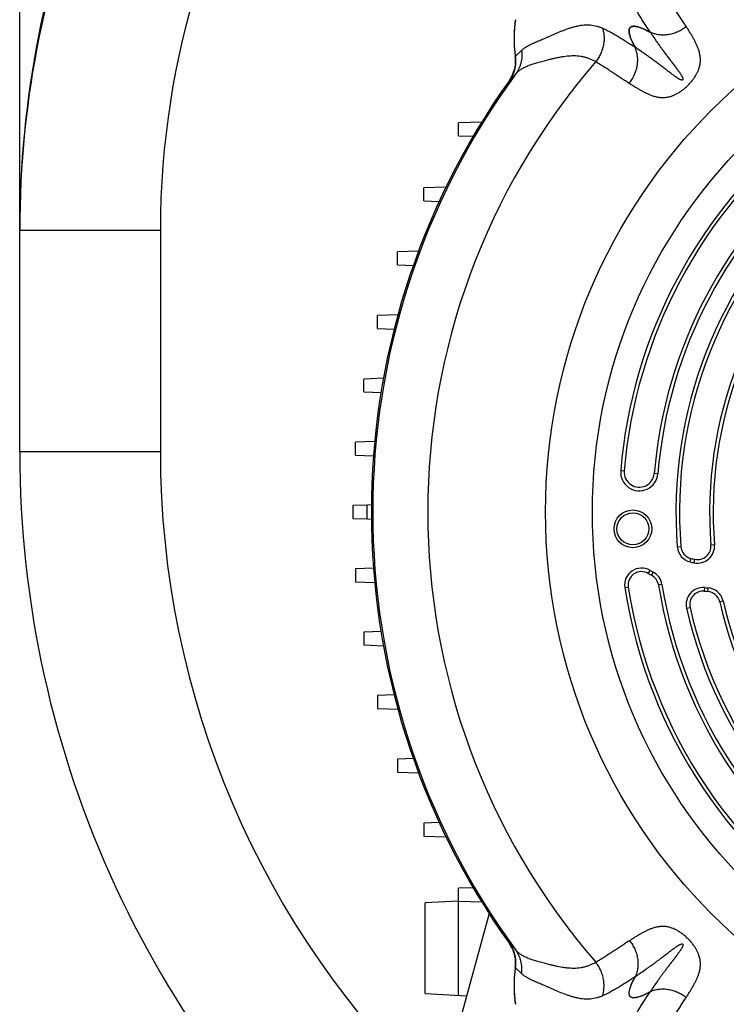
# Model space of a CAD drawing. Units: millimetres. Extents: x -2040 to 3733, y -848 to 1743.
# Drawn here: x 3076 to 3287, y 307 to 600 of the extents above; entities that cross this region are included whole.
import ezdxf

# ---------------------------------------------------------------- set-up
doc = ezdxf.new("R2010")
doc.units = ezdxf.units.MM
doc.header["$LTSCALE"] = 19.36
doc.layers.get('0').update_dxf_attribs({"linetype": 'CONTINUOUS'})
doc.layers.add('4_CURVE', color=7, linetype='CONTINUOUS')
doc.layers.add('5_SUPERFICI', color=7, linetype='CONTINUOUS')

msp = doc.modelspace()

# ---------------------------------------------------------------- linework, layer by layer
at = {"color": 7, "linetype": 'CONTINUOUS'}
for p, q in [((3076.42, 471.52), (3076.42, 804.52)), ((3222.68, 582.41), (3222.62, 582.34)), ((3214.4, 569.94), (3207.49, 569.7)), ((3207.49, 565.84), (3207.49, 569.7)), ((3207.49, 565.84), (3211.85, 565.69)), ((3203.72, 550.49), (3197.13, 550.26)), ((3197.13, 546.4), (3197.13, 550.26)), ((3197.13, 546.4), (3201.71, 546.24)), ((3195.53, 531.38), (3189.2, 531.16)), ((3189.2, 527.3), (3189.2, 531.16)), ((3189.2, 527.3), (3193.98, 527.13)), ((3189.37, 512.37), (3183.27, 512.16)), ((3183.27, 508.3), (3183.27, 512.16)), ((3183.27, 508.3), (3188.24, 508.12)), ((3185.04, 493.43), (3179.15, 493.22)), ((3179.15, 489.36), (3179.15, 493.22)), ((3179.15, 489.36), (3184.31, 489.18)), ((3182.42, 474.52), (3176.72, 474.32)), ((3176.72, 470.46), (3176.72, 474.32)), ((3176.72, 470.46), (3182.06, 470.28)), ((3181.43, 455.64), (3180.21, 455.6)), ((3180.21, 455.6), (3175.92, 455.45)), ((3175.92, 455.45), (3175.92, 451.58)), ((3180.21, 451.44), (3180.21, 455.6)), ((3175.92, 451.58), (3180.21, 451.44)), ((3180.21, 451.43), (3181.43, 451.39)), ((3182.06, 436.76), (3176.72, 436.57)), ((3176.72, 436.57), (3176.72, 432.71)), ((3176.72, 432.71), (3182.42, 432.51)), ((3184.31, 417.85), (3179.15, 417.67)), ((3179.15, 417.67), (3179.15, 413.81)), ((3179.15, 413.81), (3185.04, 413.6)), ((3188.24, 398.91), (3183.27, 398.74)), ((3183.27, 398.74), (3183.27, 394.87)), ((3183.27, 394.87), (3189.37, 394.66)), ((3193.98, 379.9), (3189.2, 379.73)), ((3189.2, 379.73), (3189.2, 375.87)), ((3189.2, 375.87), (3195.53, 375.65)), ((3201.71, 360.79), (3197.13, 360.63)), ((3197.13, 360.63), (3197.13, 356.77)), ((3197.13, 356.77), (3203.72, 356.54)), ((3211.85, 341.34), (3207.49, 341.19)), ((3207.49, 309.19), (3207.49, 341.19)), ((3207.49, 337.33), (3197.49, 336.81)), ((3197.49, 309.72), (3197.49, 336.81)), ((3207.49, 337.33), (3214.4, 337.09)), ((3216.58, 333.62), (3196.31, 259.18)), ((3197.49, 309.72), (3209.89, 309.07))]:
    msp.add_line(p, q, dxfattribs=at)
at = {"color": 9, "linetype": 'CONTINUOUS'}
for p, q in [((3224.39, 589.58), (3224.39, 589.58)), ((3224.47, 588.8), (3224.47, 588.8)), ((3224.43, 586.95), (3224.42, 586.94)), ((3222.65, 582.36), (3222.62, 582.34)), ((3222.62, 582.34), (3222.62, 582.34)), ((3222.66, 582.37), (3222.65, 582.36)), ((3222.73, 582.49), (3222.74, 582.5)), ((3222.79, 582.57), (3222.8, 582.59)), ((3222.85, 582.67), (3222.85, 582.68)), ((3222.91, 582.76), (3222.91, 582.76)), ((3118.42, 537.52), (3076.42, 537.52)), ((3118.42, 537.52), (3118.42, 471.52)), ((3118.42, 471.52), (3076.42, 471.52)), ((3255.88, 465.87), (3256.93, 465.78)), ((3266.95, 464.94), (3265.9, 465.03)), ((3272.77, 443.14), (3273.83, 443.22)), ((3283.88, 443.72), (3282.82, 443.63)), ((3276.6, 438.63), (3276.86, 439.65)), ((3277.81, 438.35), (3278.02, 439.39)), ((3264.61, 436.1), (3264.09, 435.18)), ((3265.6, 435.55), (3265.1, 434.62)), ((3257.09, 430.94), (3258.14, 431.1)), ((3268.19, 431.89), (3267.15, 431.73)), ((3280.94, 430.94), (3280.84, 429.89)), ((3281.86, 430.87), (3281.79, 429.81)), ((3286.46, 426.94), (3285.43, 426.71)), ((3275.55, 424.79), (3276.58, 425.03)), ((3222.62, 324.69), (3222.62, 324.69)), ((3222.62, 324.69), (3222.65, 324.67)), ((3222.65, 324.67), (3222.66, 324.66)), ((3224.42, 320.09), (3224.43, 320.08)), ((3224.47, 318.23), (3224.47, 318.23)), ((3224.39, 317.46), (3224.39, 317.46))]:
    msp.add_line(p, q, dxfattribs=at)
at = {"color": 7, "linetype": 'CONTINUOUS'}
for points in [[(3224.42, 600.49), (3224.38, 600.23), (3224.35, 599.95), (3224.31, 599.67), (3224.28, 599.39), (3224.25, 599.11), (3224.22, 598.83), (3224.19, 598.55), (3224.16, 598.27), (3224.14, 597.99), (3224.12, 597.71), (3224.1, 597.43), (3224.08, 597.14), (3224.06, 596.86), (3224.05, 596.58), (3224.04, 596.3), (3224.03, 596.02), (3224.02, 595.74), (3224.02, 595.46), (3224.02, 595.17), (3224.02, 594.89), (3224.02, 594.61), (3224.02, 594.33), (3224.03, 594.05), (3224.03, 593.76), (3224.04, 593.48), (3224.06, 593.2), (3224.07, 592.92), (3224.08, 592.64), (3224.1, 592.36), (3224.12, 592.08), (3224.14, 591.8), (3224.17, 591.52), (3224.2, 591.24), (3224.22, 590.96), (3224.25, 590.68), (3224.29, 590.4), (3224.32, 590.12), (3224.36, 589.84)], [(3224.36, 589.84), (3224.4, 589.5), (3224.41, 589.41), (3224.43, 589.32), (3224.44, 589.24), (3224.44, 589.15), (3224.45, 589.06), (3224.46, 588.97), (3224.47, 588.88), (3224.47, 588.8)], [(3224.47, 588.8), (3224.48, 588.71), (3224.48, 588.61), (3224.49, 588.51), (3224.49, 588.4), (3224.49, 588.3), (3224.49, 588.19), (3224.49, 588.09), (3224.49, 587.98), (3224.49, 587.88), (3224.48, 587.77), (3224.48, 587.67), (3224.47, 587.56), (3224.47, 587.46), (3224.46, 587.35), (3224.45, 587.25), (3224.44, 587.14), (3224.43, 587.04), (3224.42, 586.95)], [(3224.42, 586.95), (3224.41, 586.86), (3224.39, 586.76), (3224.38, 586.66), (3224.36, 586.55), (3224.34, 586.45), (3224.32, 586.35), (3224.3, 586.24), (3224.28, 586.14), (3224.26, 586.04), (3224.24, 585.94), (3224.22, 585.83), (3224.19, 585.73), (3224.16, 585.63), (3224.14, 585.53), (3224.11, 585.43), (3224.08, 585.33), (3224.05, 585.23), (3224.02, 585.13), (3223.99, 585.03), (3223.95, 584.93), (3223.92, 584.83), (3223.88, 584.73), (3223.85, 584.63), (3223.81, 584.54), (3223.77, 584.44), (3223.73, 584.34), (3223.69, 584.24), (3223.65, 584.15), (3223.61, 584.05), (3223.56, 583.96), (3223.52, 583.86), (3223.47, 583.77), (3223.43, 583.67), (3223.38, 583.58), (3223.33, 583.49), (3223.28, 583.4), (3223.23, 583.3), (3223.18, 583.21), (3223.13, 583.12), (3223.07, 583.03), (3223.02, 582.94), (3222.97, 582.85), (3222.91, 582.76), (3222.85, 582.67), (3222.79, 582.59), (3222.74, 582.5), (3222.68, 582.41)], [(3222.62, 324.69), (3222.68, 324.62), (3222.74, 324.53), (3222.8, 324.44), (3222.85, 324.36), (3222.91, 324.27), (3222.97, 324.18), (3223.02, 324.09), (3223.08, 324), (3223.13, 323.91), (3223.18, 323.82), (3223.23, 323.73), (3223.28, 323.63), (3223.33, 323.54), (3223.38, 323.45), (3223.43, 323.36), (3223.47, 323.26), (3223.52, 323.17), (3223.56, 323.07), (3223.61, 322.98), (3223.65, 322.88), (3223.69, 322.79), (3223.73, 322.69), (3223.77, 322.59), (3223.81, 322.49), (3223.85, 322.4), (3223.88, 322.3), (3223.92, 322.2), (3223.95, 322.1), (3223.99, 322), (3224.02, 321.9), (3224.05, 321.8), (3224.08, 321.7), (3224.11, 321.6), (3224.14, 321.5), (3224.17, 321.4), (3224.19, 321.3), (3224.22, 321.2), (3224.24, 321.09), (3224.26, 320.99), (3224.28, 320.89), (3224.3, 320.79), (3224.32, 320.68), (3224.34, 320.58), (3224.36, 320.48), (3224.38, 320.37), (3224.39, 320.27), (3224.41, 320.17), (3224.42, 320.08)], [(3224.4, 317.53), (3224.36, 317.19), (3224.32, 316.91), (3224.29, 316.63), (3224.25, 316.35), (3224.22, 316.07), (3224.19, 315.79), (3224.17, 315.51), (3224.14, 315.23), (3224.12, 314.95), (3224.1, 314.67), (3224.08, 314.39), (3224.07, 314.11), (3224.06, 313.83), (3224.04, 313.55), (3224.03, 313.27), (3224.03, 312.98), (3224.02, 312.7), (3224.02, 312.42), (3224.02, 312.14), (3224.02, 311.86), (3224.02, 311.57), (3224.02, 311.29), (3224.03, 311.01), (3224.04, 310.73), (3224.05, 310.45), (3224.06, 310.17), (3224.08, 309.88), (3224.1, 309.6), (3224.12, 309.32), (3224.14, 309.04), (3224.16, 308.76), (3224.19, 308.48), (3224.22, 308.2), (3224.25, 307.92), (3224.28, 307.64), (3224.31, 307.36), (3224.35, 307.08), (3224.39, 306.8), (3224.42, 306.54)], [(3224.47, 318.23), (3224.47, 318.15), (3224.46, 318.06), (3224.45, 317.97), (3224.44, 317.88), (3224.44, 317.79), (3224.43, 317.71), (3224.41, 317.62), (3224.4, 317.53)], [(3224.42, 320.08), (3224.43, 319.99), (3224.44, 319.89), (3224.45, 319.78), (3224.46, 319.68), (3224.47, 319.57), (3224.47, 319.47), (3224.48, 319.36), (3224.48, 319.26), (3224.49, 319.15), (3224.49, 319.05), (3224.49, 318.94), (3224.49, 318.84), (3224.49, 318.73), (3224.49, 318.63), (3224.49, 318.52), (3224.48, 318.42), (3224.48, 318.32), (3224.47, 318.23)]]:
    msp.add_lwpolyline(points, dxfattribs=at)
for centre, radius in [((3403.42, 453.52), 170), ((3259.51, 448.49), 5.63), ((3259.51, 448.49), 4.75)]:
    msp.add_circle(centre, radius, dxfattribs=at)
at = {"color": 9, "linetype": 'CONTINUOUS'}
msp.add_circle((3403.42, 453.52), 156, dxfattribs=at)
for centre, radius, start, end in [((3367.42, 537.52), 249, 110.2321, 180), ((3380.57, 537.63), 304.15, 157.9699, 180.0213), ((3262.21, 594.93), 38.19, 171.6313, 188.0596), ((3403.42, 453.52), 205.14, 139.0519, 220.9481), ((3214.55, 588.18), 9.94, 3.585, 8.0559), ((3214.42, 588.18), 10.07, 353.0199, 3.5796), ((3214.46, 588.13), 10.04, 353.2508, 3.8471), ((3214.44, 588.18), 10.05, 328.0022, 352.9859), ((3403.42, 453.52), 221.58, 143.8176, 216.1824), ((3214.41, 588.19), 10.08, 324.5265, 324.8176), ((3214.41, 588.19), 10.08, 324.8176, 325.5328), ((3214.41, 588.19), 10.08, 325.646, 326.144), ((3214.41, 588.19), 10.08, 326.2396, 326.7617), ((3214.41, 588.19), 10.08, 326.8317, 327.3859), ((3214.42, 588.19), 10.08, 327.4227, 328.0139), ((3385.42, 471.52), 267, 180, 226.4425), ((3214.41, 318.84), 10.08, 35.1849, 35.4735), ((3214.42, 318.84), 10.08, 27.8028, 35.186), ((3214.44, 318.85), 10.05, 7.0103, 27.8111), ((3214.55, 318.85), 9.94, 351.9441, 356.415), ((3214.42, 318.86), 10.07, 356.4204, 6.9801), ((3214.46, 318.9), 10.04, 356.1529, 6.7491), ((3262.21, 312.1), 38.19, 171.9404, 188.3687)]:
    msp.add_arc(centre, radius, start, end, dxfattribs=at)
at = {"color": 7, "linetype": 'CONTINUOUS'}
for centre, radius, start, end in [((3367.42, 537.52), 291, 156.975, 180), ((3403.42, 453.52), 222, 144.5282, 215.4718), ((3403.42, 453.52), 148.06, 128.7699, 175.213), ((3403.42, 453.52), 147, 128.7699, 175.213), ((3403.42, 453.52), 138, 129.0843, 175.213), ((3403.42, 453.52), 136.94, 129.0843, 175.213), ((3403.42, 453.52), 131.06, 132.6589, 184.5421), ((3403.42, 453.52), 130, 132.6589, 184.5421), ((3403.42, 453.52), 121, 132.8004, 184.6853), ((3403.42, 453.52), 119.94, 132.8004, 184.6853), ((3385.42, 471.52), 309, 180, 229.7315), ((3277.81, 443.54), 5.06, 184.5421, 256.1312), ((3277.81, 443.54), 4, 184.5421, 256.1312), ((3284.53, 470.72), 33.06, 256.1312, 258.2758), ((3284.53, 470.72), 32, 256.1312, 258.2758), ((3262.09, 431.71), 5.06, 60.0949, 188.7699), ((3262.09, 431.71), 4, 60.0949, 188.7699), ((3284.53, 470.72), 41, 240.0949, 241.7112), ((3284.53, 470.72), 39.94, 240.0949, 241.7112), ((3263.2, 431.1), 5.06, 9.0843, 61.7112), ((3263.2, 431.1), 4, 9.0843, 61.7112), ((3403.42, 453.52), 148.06, 188.7699, 238.8326), ((3403.42, 453.52), 147, 188.7699, 238.8326), ((3403.42, 453.52), 138, 189.0843, 239.4421), ((3403.42, 453.52), 136.94, 189.0843, 239.4421), ((3280.48, 425.9), 5.06, 84.8434, 192.6589), ((3280.48, 425.9), 4, 84.8434, 192.6589), ((3284.53, 470.72), 41, 264.8434, 266.1764), ((3284.53, 470.72), 39.94, 264.8434, 266.1764), ((3281.53, 425.82), 4, 12.8004, 86.1764), ((3281.53, 425.82), 5.06, 12.8004, 86.1764), ((3403.42, 453.52), 121, 192.8004, 244.6853), ((3403.42, 453.52), 119.94, 192.8004, 244.6853), ((3403.42, 453.52), 131.06, 192.6589, 244.5421), ((3403.42, 453.52), 130, 192.6589, 244.5421)]:
    msp.add_arc(centre, radius, start, end, dxfattribs=at)
at = {"color": 9, "linetype": 'CONTINUOUS'}
for points, knots in [([(3275.44, 598.43), (3275.19, 598.82), (3274.69, 599.59), (3273.92, 600.76), (3273.12, 601.96), (3272.31, 603.19), (3271.48, 604.45), (3270.65, 605.75), (3269.8, 607.09), (3269.25, 608), (3268.97, 608.46)], [0, 0, 0, 0, 0.114656, 0.232193, 0.352647, 0.47605, 0.602437, 0.731846, 0.864334, 1, 1, 1, 1]), ([(3226.26, 591.29), (3226.38, 591.4), (3226.61, 591.61), (3226.99, 591.92), (3227.4, 592.21), (3227.99, 592.58), (3228.8, 593.04), (3229.67, 593.45), (3230.43, 593.79), (3231.05, 594.05), (3231.71, 594.33), (3232.4, 594.61), (3233.13, 594.92), (3233.76, 595.19), (3234.29, 595.41), (3234.84, 595.66), (3235.55, 595.97), (3236.43, 596.35), (3237.34, 596.74), (3238.27, 597.12), (3239.21, 597.49), (3240.17, 597.84), (3241.13, 598.15), (3242.1, 598.42), (3243.07, 598.65), (3244.03, 598.82), (3244.98, 598.92), (3245.92, 598.96), (3246.85, 598.92), (3247.76, 598.8), (3248.67, 598.6), (3249.41, 598.37), (3250, 598.15), (3250.29, 598.03), (3250.44, 597.97)], [0, 0, 0, 0, 0.018218, 0.03686, 0.056025, 0.075814, 0.117671, 0.163321, 0.187848, 0.213666, 0.240898, 0.269666, 0.300099, 0.332337, 0.349151, 0.3664, 0.402066, 0.439056, 0.477071, 0.51581, 0.554974, 0.594275, 0.633443, 0.672236, 0.71046, 0.747986, 0.784776, 0.820897, 0.856529, 0.891942, 0.927439, 0.963339, 0.981552, 1, 1, 1, 1]), ([(3250.44, 597.97), (3250.57, 597.57), (3250.78, 596.76), (3250.93, 595.49), (3250.92, 594.18), (3250.74, 592.87), (3250.4, 591.56), (3249.9, 590.29), (3249.27, 589.08), (3248.75, 588.32), (3248.47, 587.96)], [0, 0, 0, 0, 0.11736, 0.237608, 0.360601, 0.485986, 0.613271, 0.741833, 0.870984, 1, 1, 1, 1]), ([(3258.41, 581.55), (3258.72, 581.35), (3259.33, 580.96), (3260.24, 580.39), (3261.14, 579.85), (3262.03, 579.33), (3262.92, 578.85), (3263.67, 578.49), (3264.27, 578.22), (3264.72, 578.03), (3265.18, 577.86), (3265.8, 577.65), (3266.6, 577.44), (3267.43, 577.3), (3268.11, 577.25), (3268.65, 577.25), (3269.21, 577.29), (3269.8, 577.37), (3270.42, 577.5), (3270.95, 577.66), (3271.4, 577.82), (3271.88, 578.01), (3272.52, 578.32), (3273.33, 578.78), (3274.18, 579.35), (3275.06, 580.05), (3275.93, 580.85), (3276.74, 581.71), (3277.46, 582.6), (3278.06, 583.45), (3278.54, 584.26), (3278.91, 585.02), (3279.2, 585.73), (3279.41, 586.4), (3279.55, 587.02), (3279.64, 587.61), (3279.68, 588.18), (3279.69, 588.72), (3279.64, 589.41), (3279.52, 590.24), (3279.27, 591.2), (3279, 591.97), (3278.75, 592.58), (3278.49, 593.18), (3278.12, 593.93), (3277.65, 594.82), (3277.14, 595.71), (3276.59, 596.61), (3276.03, 597.52), (3275.64, 598.13), (3275.44, 598.43)], [0, 0, 0, 0, 0.027923, 0.055265, 0.082045, 0.108289, 0.134038, 0.159364, 0.171901, 0.184378, 0.196819, 0.209256, 0.234273, 0.25988, 0.273114, 0.28679, 0.301051, 0.316081, 0.332111, 0.349424, 0.358666, 0.368363, 0.38932, 0.412712, 0.43886, 0.467705, 0.498409, 0.529292, 0.558578, 0.585254, 0.609145, 0.630528, 0.649808, 0.667398, 0.683646, 0.698844, 0.713233, 0.727003, 0.740311, 0.766006, 0.791056, 0.815931, 0.828399, 0.840923, 0.866213, 0.89192, 0.918115, 0.944843, 0.972132, 1, 1, 1, 1]), ([(3224.39, 589.58), (3224.42, 589.6), (3224.47, 589.64), (3224.58, 589.74), (3224.74, 589.87), (3224.95, 590.06), (3225.17, 590.26), (3225.42, 590.49), (3225.68, 590.74), (3225.97, 591.01), (3226.16, 591.19), (3226.26, 591.29)], [0, 0, 0, 0, 0.037558, 0.079659, 0.175615, 0.285043, 0.406488, 0.539014, 0.682209, 0.835874, 1, 1, 1, 1]), ([(3226.26, 591.29), (3226.31, 590.98), (3226.36, 590.37), (3226.36, 589.44), (3226.28, 588.53), (3226.1, 587.62), (3225.84, 586.74), (3225.5, 585.9), (3225.08, 585.08), (3224.75, 584.57), (3224.57, 584.33)], [0, 0, 0, 0, 0.126185, 0.251982, 0.377398, 0.502459, 0.627197, 0.75166, 0.875906, 1, 1, 1, 1]), ([(3224.57, 584.33), (3224.68, 584.45), (3224.91, 584.69), (3225.39, 585.14), (3226.08, 585.66), (3227, 586.2), (3228.03, 586.68), (3228.97, 587.03), (3229.78, 587.3), (3230.68, 587.57), (3231.63, 587.84), (3232.63, 588.12), (3233.44, 588.34), (3234.28, 588.56), (3235.16, 588.79), (3236.07, 589), (3237, 589.21), (3237.96, 589.39), (3238.93, 589.55), (3239.91, 589.67), (3240.9, 589.75), (3241.89, 589.78), (3242.87, 589.74), (3243.84, 589.63), (3244.8, 589.44), (3245.75, 589.18), (3246.99, 588.73), (3247.89, 588.29), (3248.47, 587.96)], [0, 0, 0, 0, 0.019318, 0.038797, 0.078613, 0.120276, 0.164727, 0.212901, 0.238682, 0.265736, 0.324075, 0.355582, 0.388661, 0.423195, 0.458988, 0.495834, 0.533543, 0.571923, 0.610748, 0.649808, 0.688915, 0.727911, 0.766705, 0.805283, 0.843744, 0.882243, 0.920991, 1, 1, 1, 1]), ([(3248.47, 587.96), (3248.93, 587.69), (3249.84, 587.14), (3251.16, 586.3), (3252.45, 585.47), (3253.7, 584.65), (3254.92, 583.85), (3256.11, 583.06), (3257.27, 582.3), (3258.04, 581.8), (3258.41, 581.55)], [0, 0, 0, 0, 0.135728, 0.268258, 0.39769, 0.524081, 0.647473, 0.767899, 0.885396, 1, 1, 1, 1]), ([(3224.42, 586.95), (3224.37, 586.54), (3224.22, 585.72), (3223.85, 584.54), (3223.33, 583.41), (3222.89, 582.7), (3222.65, 582.36)], [0, 0, 0, 0, 0.250175, 0.500214, 0.750163, 1, 1, 1, 1]), ([(3224.42, 586.94), (3224.38, 586.53), (3224.23, 585.72), (3223.85, 584.54), (3223.34, 583.41), (3222.9, 582.71), (3222.66, 582.37)], [0, 0, 0, 0, 0.250179, 0.50022, 0.750167, 1, 1, 1, 1]), ([(3224.57, 584.33), (3224.37, 584.11), (3224.09, 583.8), (3223.71, 583.4), (3223.46, 583.13), (3223.23, 582.9), (3223.02, 582.69), (3222.86, 582.54), (3222.74, 582.44), (3222.69, 582.39), (3222.66, 582.37)], [0, 0, 0, 0, 0.322967, 0.467433, 0.600342, 0.721429, 0.829603, 0.923326, 0.964013, 1, 1, 1, 1]), ([(3275.38, 308.51), (3275.58, 308.82), (3275.97, 309.43), (3276.54, 310.34), (3277.09, 311.24), (3277.6, 312.13), (3278.08, 313.02), (3278.45, 313.77), (3278.72, 314.37), (3278.9, 314.82), (3279.08, 315.28), (3279.28, 315.9), (3279.5, 316.7), (3279.63, 317.52), (3279.68, 318.21), (3279.69, 318.75), (3279.65, 319.31), (3279.57, 319.9), (3279.44, 320.52), (3279.28, 321.05), (3279.12, 321.5), (3278.92, 321.98), (3278.62, 322.62), (3278.16, 323.42), (3277.58, 324.27), (3276.89, 325.15), (3276.09, 326.02), (3275.22, 326.84), (3274.34, 327.56), (3273.48, 328.16), (3272.67, 328.64), (3271.91, 329.01), (3271.2, 329.29), (3270.54, 329.5), (3269.91, 329.65), (3269.32, 329.73), (3268.75, 329.78), (3268.21, 329.78), (3267.52, 329.74), (3266.69, 329.61), (3265.73, 329.37), (3264.96, 329.1), (3264.36, 328.85), (3263.75, 328.58), (3263.01, 328.22), (3262.12, 327.74), (3261.22, 327.23), (3260.32, 326.69), (3259.42, 326.12), (3258.81, 325.73), (3258.5, 325.54)], [0, 0, 0, 0, 0.027923, 0.055265, 0.082045, 0.108289, 0.134038, 0.159364, 0.171901, 0.184378, 0.196819, 0.209256, 0.234273, 0.25988, 0.273114, 0.28679, 0.301051, 0.316081, 0.332111, 0.349424, 0.358666, 0.368363, 0.38932, 0.412712, 0.43886, 0.467705, 0.498409, 0.529292, 0.558578, 0.585254, 0.609145, 0.630528, 0.649808, 0.667398, 0.683646, 0.698844, 0.713233, 0.727003, 0.740311, 0.766006, 0.791056, 0.815931, 0.828399, 0.840923, 0.866213, 0.89192, 0.918115, 0.944843, 0.972132, 1, 1, 1, 1]), ([(3222.65, 324.67), (3222.89, 324.33), (3223.33, 323.62), (3223.85, 322.49), (3224.22, 321.31), (3224.37, 320.49), (3224.42, 320.08)], [0, 0, 0, 0, 0.249837, 0.499786, 0.749825, 1, 1, 1, 1]), ([(3222.66, 324.66), (3222.69, 324.64), (3222.74, 324.59), (3222.86, 324.49), (3223.02, 324.34), (3223.23, 324.13), (3223.46, 323.9), (3223.71, 323.63), (3224.09, 323.24), (3224.37, 322.92), (3224.57, 322.7)], [0, 0, 0, 0, 0.035987, 0.076674, 0.170397, 0.278571, 0.399658, 0.532567, 0.677033, 1, 1, 1, 1]), ([(3222.66, 324.66), (3222.9, 324.32), (3223.34, 323.62), (3223.85, 322.49), (3224.23, 321.31), (3224.38, 320.5), (3224.42, 320.09)], [0, 0, 0, 0, 0.249833, 0.49978, 0.749821, 1, 1, 1, 1]), ([(3258.5, 325.54), (3258.12, 325.29), (3257.34, 324.78), (3256.17, 324.01), (3254.98, 323.22), (3253.75, 322.41), (3252.48, 321.58), (3251.19, 320.74), (3249.85, 319.9), (3248.94, 319.34), (3248.47, 319.07)], [0, 0, 0, 0, 0.114656, 0.232193, 0.352647, 0.47605, 0.602437, 0.731846, 0.864334, 1, 1, 1, 1]), ([(3226.26, 315.74), (3226.31, 316.05), (3226.36, 316.66), (3226.36, 317.59), (3226.28, 318.5), (3226.1, 319.41), (3225.84, 320.29), (3225.5, 321.14), (3225.08, 321.95), (3224.75, 322.46), (3224.57, 322.7)], [0, 0, 0, 0, 0.126187, 0.25199, 0.377411, 0.502459, 0.627183, 0.751649, 0.875903, 1, 1, 1, 1]), ([(3248.47, 319.07), (3248.18, 318.9), (3247.59, 318.59), (3246.68, 318.19), (3245.75, 317.85), (3244.8, 317.59), (3243.84, 317.41), (3242.54, 317.26), (3241.22, 317.25), (3239.91, 317.36), (3238.6, 317.52), (3237.32, 317.75), (3236.07, 318.03), (3235.16, 318.24), (3234.28, 318.47), (3233.44, 318.69), (3232.63, 318.91), (3231.86, 319.12), (3231.13, 319.33), (3230.43, 319.53), (3229.78, 319.73), (3229.15, 319.94), (3228.57, 320.15), (3227.84, 320.44), (3227, 320.83), (3226.08, 321.37), (3225.39, 321.89), (3224.91, 322.34), (3224.68, 322.58), (3224.57, 322.7)], [0, 0, 0, 0, 0.039845, 0.079049, 0.117797, 0.156296, 0.194757, 0.233336, 0.311086, 0.350187, 0.389246, 0.46645, 0.504164, 0.541011, 0.576801, 0.611332, 0.644409, 0.675916, 0.705832, 0.734257, 0.76131, 0.787091, 0.811706, 0.835273, 0.879732, 0.921387, 0.961203, 0.980682, 1, 1, 1, 1]), ([(3250.81, 313.56), (3250.78, 313.81), (3250.69, 314.3), (3250.51, 315.03), (3250.29, 315.75), (3249.92, 316.69), (3249.35, 317.82), (3248.78, 318.67), (3248.47, 319.07)], [0, 0, 0, 0, 0.122926, 0.246853, 0.371595, 0.49695, 0.748531, 1, 1, 1, 1]), ([(3226.26, 315.74), (3226.16, 315.84), (3225.97, 316.02), (3225.68, 316.29), (3225.42, 316.54), (3225.17, 316.77), (3224.95, 316.97), (3224.74, 317.16), (3224.58, 317.3), (3224.47, 317.39), (3224.42, 317.44), (3224.39, 317.46)], [0, 0, 0, 0, 0.164127, 0.317794, 0.460987, 0.593512, 0.714957, 0.824384, 0.920342, 0.962442, 1, 1, 1, 1]), ([(3250.44, 309.06), (3250.29, 309), (3250, 308.88), (3249.41, 308.66), (3248.67, 308.43), (3247.76, 308.23), (3246.85, 308.11), (3245.92, 308.07), (3244.98, 308.11), (3244.03, 308.21), (3243.07, 308.38), (3242.1, 308.61), (3241.13, 308.88), (3240.17, 309.2), (3238.9, 309.66), (3237.65, 310.16), (3236.43, 310.68), (3235.55, 311.06), (3234.71, 311.43), (3233.9, 311.79), (3233.13, 312.11), (3232.4, 312.42), (3231.71, 312.71), (3231.05, 312.98), (3230.43, 313.24), (3229.67, 313.58), (3228.8, 314), (3227.99, 314.45), (3227.4, 314.83), (3226.99, 315.12), (3226.61, 315.42), (3226.38, 315.63), (3226.26, 315.74)], [0, 0, 0, 0, 0.018446, 0.036658, 0.072561, 0.108059, 0.143471, 0.179103, 0.215225, 0.252015, 0.289541, 0.327765, 0.366559, 0.405727, 0.445028, 0.522927, 0.560943, 0.597933, 0.633599, 0.667662, 0.6999, 0.730333, 0.759101, 0.786333, 0.812151, 0.836679, 0.882329, 0.924186, 0.943974, 0.96314, 0.981782, 1, 1, 1, 1]), ([(3250.44, 309.06), (3250.67, 309.77), (3250.97, 311.27), (3250.92, 312.8), (3250.81, 313.56)], [0, 0, 0, 0, 0.48982, 1, 1, 1, 1]), ([(3268.97, 298.57), (3269.25, 299.03), (3269.8, 299.93), (3270.63, 301.26), (3271.46, 302.55), (3272.28, 303.8), (3273.09, 305.02), (3273.87, 306.2), (3274.64, 307.37), (3275.14, 308.13), (3275.38, 308.51)], [0, 0, 0, 0, 0.135728, 0.268258, 0.39769, 0.524081, 0.647473, 0.767899, 0.885396, 1, 1, 1, 1])]:
    msp.add_open_spline(points, degree=3, knots=knots, dxfattribs=at)
at = {"layer": '4_CURVE', "color": 40, "linetype": 'CONTINUOUS'}
for points in [[(3260.17, 592.26), (3259.95, 592.67), (3259.74, 593.07), (3259.55, 593.44), (3259.38, 593.79), (3259.22, 594.13), (3259.08, 594.45), (3258.96, 594.74), (3258.85, 595.03), (3258.75, 595.29), (3258.67, 595.54), (3258.6, 595.78), (3258.53, 596), (3258.49, 596.21), (3258.45, 596.4), (3258.42, 596.58), (3258.39, 596.75), (3258.38, 596.91), (3258.38, 597.06), (3258.38, 597.2), (3258.38, 597.32), (3258.4, 597.44), (3258.42, 597.55), (3258.44, 597.66), (3258.47, 597.75), (3258.51, 597.84), (3258.55, 597.92), (3258.6, 598), (3258.65, 598.07), (3258.7, 598.14), (3258.73, 598.17), (3258.76, 598.2), (3258.83, 598.25), (3258.9, 598.3), (3258.97, 598.35), (3259.05, 598.39), (3259.14, 598.42), (3259.23, 598.45), (3259.34, 598.48), (3259.45, 598.5), (3259.56, 598.52), (3259.69, 598.52), (3259.83, 598.53), (3259.97, 598.52), (3260.13, 598.51), (3260.3, 598.49), (3260.48, 598.46), (3260.67, 598.42), (3260.88, 598.37), (3261.1, 598.31), (3261.33, 598.24), (3261.58, 598.16), (3261.85, 598.06), (3262.13, 597.95), (3262.43, 597.83), (3262.74, 597.69), (3263.07, 597.54), (3263.43, 597.37), (3263.8, 597.18), (3264.19, 596.97), (3264.6, 596.75), (3264.73, 596.68)], [(3264.67, 310.27), (3264.26, 310.04), (3263.87, 309.83), (3263.5, 309.65), (3263.14, 309.47), (3262.81, 309.32), (3262.49, 309.18), (3262.19, 309.05), (3261.91, 308.94), (3261.64, 308.85), (3261.39, 308.76), (3261.15, 308.69), (3260.93, 308.63), (3260.73, 308.58), (3260.53, 308.54), (3260.35, 308.51), (3260.18, 308.49), (3260.02, 308.48), (3259.88, 308.47), (3259.74, 308.47), (3259.61, 308.48), (3259.49, 308.5), (3259.38, 308.52), (3259.28, 308.54), (3259.18, 308.57), (3259.09, 308.61), (3259.01, 308.65), (3258.94, 308.69), (3258.86, 308.74), (3258.8, 308.8), (3258.77, 308.83), (3258.74, 308.86), (3258.68, 308.92), (3258.63, 308.99), (3258.59, 309.07), (3258.55, 309.15), (3258.51, 309.24), (3258.48, 309.33), (3258.45, 309.43), (3258.43, 309.54), (3258.42, 309.66), (3258.41, 309.79), (3258.41, 309.92), (3258.41, 310.07), (3258.43, 310.23), (3258.45, 310.4), (3258.48, 310.58), (3258.51, 310.77), (3258.56, 310.98), (3258.62, 311.19), (3258.69, 311.43), (3258.78, 311.68), (3258.87, 311.94), (3258.98, 312.22), (3259.1, 312.52), (3259.24, 312.84), (3259.4, 313.17), (3259.57, 313.52), (3259.75, 313.89), (3259.96, 314.29), (3260.18, 314.7), (3260.26, 314.83)]]:
    msp.add_lwpolyline(points, dxfattribs=at)
at = {"layer": '5_SUPERFICI', "color": 7, "linetype": 'CONTINUOUS'}
for centre, radius, start, end in [((3261.42, 465.41), 5.56, 175.213, 355.213), ((3261.42, 465.41), 4.5, 175.213, 355.213), ((3278.84, 443.31), 5.06, 258.2758, 4.6853), ((3278.84, 443.31), 4, 258.2758, 4.6853)]:
    msp.add_arc(centre, radius, start, end, dxfattribs=at)
at = {"layer": '5_SUPERFICI', "color": 9, "linetype": 'CONTINUOUS'}
for points, knots in [([(3264.73, 596.68), (3264.6, 596.87), (3264.34, 597.26), (3263.95, 597.85), (3263.56, 598.43), (3263.05, 599.22), (3262.42, 600.22), (3261.79, 601.22), (3261.31, 602.04), (3260.95, 602.66), (3260.59, 603.28), (3259.9, 604.54), (3259.35, 605.62), (3258.97, 606.5)], [0, 0, 0, 0, 0.061681, 0.123356, 0.185135, 0.247003, 0.371043, 0.495682, 0.558249, 0.620969, 0.683851, 0.746897, 1, 1, 1, 1]), ([(3250.44, 597.97), (3250.66, 597.87), (3251.09, 597.67), (3251.95, 597.26), (3252.79, 596.82), (3253.62, 596.36), (3254.24, 596.01), (3254.85, 595.65), (3255.66, 595.17), (3256.66, 594.55), (3257.65, 593.93), (3258.43, 593.42), (3259.01, 593.04), (3259.59, 592.65), (3259.98, 592.39), (3260.17, 592.26)], [0, 0, 0, 0, 0.063368, 0.126686, 0.253124, 0.316167, 0.379045, 0.441763, 0.504328, 0.628972, 0.753012, 0.81488, 0.876658, 0.938326, 1, 1, 1, 1]), ([(3264.73, 596.68), (3264.54, 596.78), (3264.17, 596.99), (3263.61, 597.28), (3263.09, 597.54), (3262.59, 597.76), (3262.12, 597.96), (3261.67, 598.13), (3261.25, 598.27), (3260.86, 598.38), (3260.5, 598.46), (3260.17, 598.51), (3259.86, 598.53), (3259.58, 598.52), (3259.33, 598.48), (3259.1, 598.42), (3258.91, 598.32), (3258.74, 598.19), (3258.61, 598.03), (3258.5, 597.84), (3258.43, 597.62), (3258.38, 597.37), (3258.37, 597.09), (3258.39, 596.79), (3258.43, 596.46), (3258.51, 596.1), (3258.61, 595.72), (3258.74, 595.3), (3258.91, 594.86), (3259.1, 594.39), (3259.33, 593.9), (3259.58, 593.37), (3259.86, 592.83), (3260.06, 592.45), (3260.17, 592.26)], [0, 0, 0, 0, 0.051389, 0.099932, 0.145555, 0.188288, 0.228184, 0.265272, 0.299584, 0.331171, 0.360102, 0.386474, 0.410418, 0.432113, 0.451805, 0.469829, 0.486625, 0.502742, 0.518804, 0.535443, 0.553223, 0.572606, 0.593945, 0.6175, 0.643464, 0.671975, 0.703137, 0.737026, 0.773696, 0.813184, 0.855523, 0.900768, 0.948953, 1, 1, 1, 1]), ([(3275.44, 598.43), (3275.06, 598.12), (3274.27, 597.55), (3273.19, 596.97), (3272.3, 596.6), (3271.38, 596.28), (3270.21, 596.01), (3268.79, 595.87), (3267.38, 595.93), (3266.01, 596.19), (3265.15, 596.49), (3264.73, 596.68)], [0, 0, 0, 0, 0.128271, 0.25654, 0.320533, 0.384324, 0.51097, 0.636106, 0.759414, 0.880712, 1, 1, 1, 1]), ([(3264.73, 596.68), (3264.94, 596.36), (3265.37, 595.73), (3266.02, 594.79), (3266.68, 593.85), (3267.35, 592.9), (3268.03, 591.96), (3268.72, 591), (3269.43, 590.04), (3270.16, 589.08), (3270.77, 588.27), (3271.27, 587.63), (3271.64, 587.14), (3272.01, 586.66), (3272.37, 586.19), (3272.73, 585.72), (3273.07, 585.25), (3273.35, 584.87), (3273.56, 584.58), (3273.75, 584.29), (3273.93, 584.02), (3274.09, 583.75), (3274.2, 583.55), (3274.29, 583.37), (3274.36, 583.2), (3274.42, 583.04), (3274.46, 582.9), (3274.47, 582.79), (3274.47, 582.71), (3274.46, 582.66), (3274.45, 582.62), (3274.43, 582.58), (3274.4, 582.54), (3274.37, 582.51), (3274.33, 582.49), (3274.29, 582.48), (3274.24, 582.47), (3274.16, 582.46), (3274.05, 582.47), (3273.91, 582.51), (3273.76, 582.56), (3273.59, 582.63), (3273.41, 582.72), (3273.22, 582.83), (3273.02, 582.94), (3272.75, 583.12), (3272.39, 583.36), (3271.95, 583.67), (3271.49, 584), (3271.03, 584.35), (3270.56, 584.71), (3270.08, 585.07), (3269.6, 585.44), (3269.13, 585.8), (3268.49, 586.29), (3267.69, 586.9), (3266.74, 587.62), (3265.79, 588.32), (3264.84, 589.01), (3263.91, 589.68), (3262.97, 590.34), (3261.73, 591.2), (3260.8, 591.84), (3260.17, 592.26)], [0, 0, 0, 0, 0.032992, 0.065983, 0.099074, 0.13237, 0.165994, 0.200039, 0.234513, 0.269378, 0.304545, 0.322189, 0.339831, 0.357369, 0.374696, 0.391751, 0.40843, 0.424566, 0.432349, 0.439897, 0.4542, 0.46092, 0.467268, 0.473142, 0.478524, 0.483384, 0.48765, 0.491288, 0.492894, 0.494377, 0.49575, 0.497038, 0.498271, 0.499493, 0.500748, 0.50208, 0.503522, 0.505094, 0.508651, 0.512807, 0.51758, 0.522887, 0.528666, 0.534893, 0.541551, 0.548551, 0.563329, 0.578956, 0.59527, 0.612123, 0.629262, 0.646521, 0.663877, 0.681288, 0.698706, 0.733455, 0.767943, 0.802072, 0.835783, 0.869063, 0.902005, 0.934739, 1, 1, 1, 1]), ([(3258.41, 581.55), (3258.73, 581.93), (3259.3, 582.72), (3259.88, 583.8), (3260.25, 584.7), (3260.57, 585.61), (3260.84, 586.78), (3260.98, 588.21), (3260.92, 589.62), (3260.66, 590.98), (3260.35, 591.85), (3260.17, 592.26)], [0, 0, 0, 0, 0.128297, 0.256588, 0.32059, 0.384388, 0.511041, 0.636174, 0.75947, 0.880744, 1, 1, 1, 1]), ([(3258.5, 325.54), (3258.81, 325.16), (3259.38, 324.37), (3259.96, 323.29), (3260.34, 322.39), (3260.65, 321.48), (3260.93, 320.31), (3261.06, 318.88), (3261, 317.47), (3260.74, 316.11), (3260.44, 315.24), (3260.26, 314.83)], [0, 0, 0, 0, 0.128271, 0.25654, 0.320533, 0.384324, 0.51097, 0.636106, 0.759414, 0.880712, 1, 1, 1, 1]), ([(3260.26, 314.83), (3260.78, 315.18), (3261.84, 315.9), (3263.15, 316.82), (3264.21, 317.57), (3265.03, 318.16), (3265.85, 318.76), (3266.69, 319.38), (3267.4, 319.91), (3267.98, 320.35), (3268.42, 320.69), (3268.87, 321.03), (3269.32, 321.37), (3269.77, 321.73), (3270.24, 322.08), (3270.71, 322.44), (3271.1, 322.74), (3271.42, 322.98), (3271.67, 323.16), (3271.91, 323.34), (3272.16, 323.52), (3272.41, 323.69), (3272.67, 323.86), (3272.89, 324), (3273.06, 324.11), (3273.2, 324.19), (3273.34, 324.27), (3273.48, 324.34), (3273.62, 324.41), (3273.75, 324.47), (3273.85, 324.5), (3273.93, 324.53), (3274.01, 324.55), (3274.1, 324.56), (3274.17, 324.57), (3274.24, 324.57), (3274.29, 324.56), (3274.34, 324.54), (3274.39, 324.5), (3274.43, 324.46), (3274.45, 324.41), (3274.47, 324.35), (3274.47, 324.29), (3274.47, 324.21), (3274.46, 324.13), (3274.44, 324.04), (3274.41, 323.96), (3274.38, 323.86), (3274.32, 323.74), (3274.26, 323.59), (3274.16, 323.4), (3274.03, 323.18), (3273.86, 322.91), (3273.69, 322.65), (3273.52, 322.4), (3273.34, 322.15), (3273.16, 321.9), (3272.98, 321.65), (3272.8, 321.41), (3272.56, 321.09), (3272.26, 320.7), (3271.9, 320.23), (3271.55, 319.77), (3271.2, 319.31), (3270.85, 318.86), (3270.4, 318.27), (3269.85, 317.55), (3269.21, 316.69), (3268.59, 315.85), (3267.99, 315.03), (3267.41, 314.22), (3266.66, 313.16), (3265.74, 311.85), (3265.03, 310.79), (3264.67, 310.27)], [0, 0, 0, 0, 0.054829, 0.11044, 0.138776, 0.167609, 0.197049, 0.227191, 0.258121, 0.273902, 0.289897, 0.306107, 0.322531, 0.339165, 0.356002, 0.373042, 0.39028, 0.398969, 0.407701, 0.416479, 0.425303, 0.434178, 0.443106, 0.452088, 0.456603, 0.461137, 0.465694, 0.47028, 0.474904, 0.479583, 0.481953, 0.484353, 0.486796, 0.489304, 0.491927, 0.493313, 0.49478, 0.496368, 0.498098, 0.499867, 0.501516, 0.503028, 0.504444, 0.5071, 0.509627, 0.512081, 0.514489, 0.516865, 0.521551, 0.526179, 0.530769, 0.539865, 0.548882, 0.557838, 0.566743, 0.575595, 0.584397, 0.593155, 0.601868, 0.610536, 0.627732, 0.644726, 0.661518, 0.678106, 0.694481, 0.710643, 0.742322, 0.773155, 0.803209, 0.832577, 0.861356, 0.889649, 0.945194, 1, 1, 1, 1]), ([(3260.26, 314.83), (3260.06, 314.7), (3259.67, 314.44), (3259.09, 314.05), (3258.5, 313.66), (3257.71, 313.15), (3256.72, 312.51), (3255.71, 311.89), (3254.89, 311.4), (3254.28, 311.04), (3253.65, 310.69), (3252.39, 309.99), (3251.32, 309.45), (3250.44, 309.06)], [0, 0, 0, 0, 0.061681, 0.123356, 0.185135, 0.247003, 0.371043, 0.495682, 0.558249, 0.620969, 0.683851, 0.746897, 1, 1, 1, 1]), ([(3264.67, 310.27), (3264.44, 310.14), (3263.97, 309.88), (3263.25, 309.52), (3262.65, 309.24), (3262.15, 309.04), (3261.78, 308.89), (3261.4, 308.76), (3261.01, 308.65), (3260.62, 308.56), (3260.23, 308.49), (3259.9, 308.47), (3259.63, 308.48), (3259.43, 308.5), (3259.23, 308.55), (3259.05, 308.62), (3258.87, 308.73), (3258.73, 308.86), (3258.61, 309.02), (3258.52, 309.21), (3258.46, 309.4), (3258.42, 309.59), (3258.41, 309.8), (3258.41, 310.06), (3258.44, 310.4), (3258.51, 310.79), (3258.61, 311.18), (3258.73, 311.56), (3258.91, 312.07), (3259.17, 312.68), (3259.51, 313.41), (3259.87, 314.13), (3260.13, 314.6), (3260.26, 314.83)], [0, 0, 0, 0, 0.062502, 0.125002, 0.187496, 0.218744, 0.24999, 0.281235, 0.312477, 0.343717, 0.374951, 0.406175, 0.421792, 0.437407, 0.453019, 0.468627, 0.484231, 0.499834, 0.515442, 0.531057, 0.54668, 0.562307, 0.577937, 0.59357, 0.624825, 0.656087, 0.687352, 0.718618, 0.749884, 0.812411, 0.87494, 0.93747, 1, 1, 1, 1]), ([(3258.97, 300.53), (3259.06, 300.75), (3259.26, 301.19), (3259.68, 302.04), (3260.12, 302.89), (3260.57, 303.72), (3260.93, 304.34), (3261.28, 304.95), (3261.77, 305.76), (3262.38, 306.76), (3263.01, 307.74), (3263.52, 308.52), (3263.9, 309.11), (3264.28, 309.69), (3264.54, 310.07), (3264.67, 310.27)], [0, 0, 0, 0, 0.063368, 0.126686, 0.253124, 0.316167, 0.379045, 0.441763, 0.504328, 0.628972, 0.753012, 0.81488, 0.876658, 0.938326, 1, 1, 1, 1]), ([(3275.38, 308.51), (3275.01, 308.82), (3274.21, 309.39), (3273.14, 309.97), (3272.24, 310.35), (3271.32, 310.66), (3270.15, 310.94), (3268.73, 311.07), (3267.32, 311.01), (3265.95, 310.75), (3265.09, 310.45), (3264.67, 310.27)], [0, 0, 0, 0, 0.128297, 0.256588, 0.32059, 0.384388, 0.511041, 0.636174, 0.75947, 0.880744, 1, 1, 1, 1])]:
    msp.add_open_spline(points, degree=3, knots=knots, dxfattribs=at)

doc.saveas('drawing.dxf')
